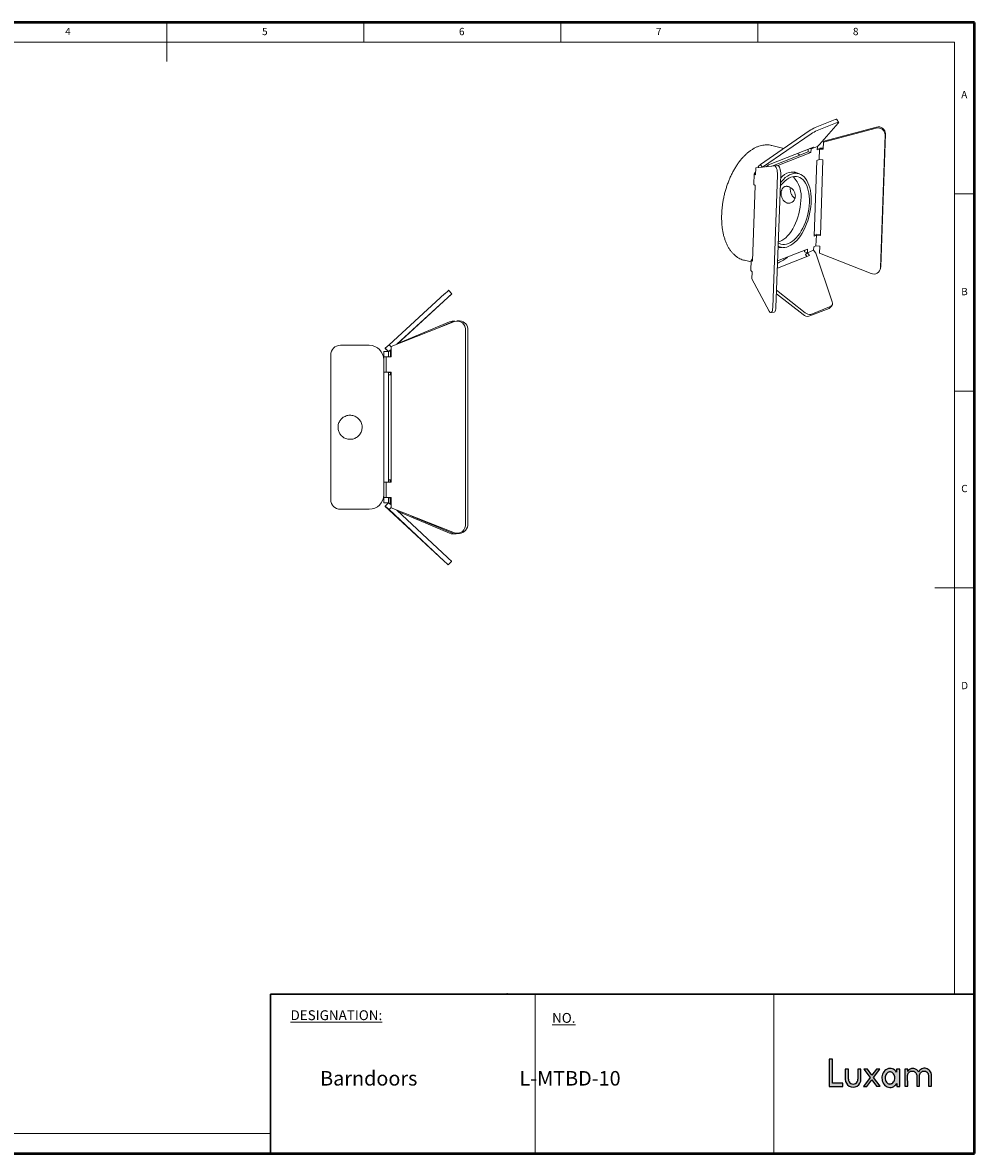
# Model space of a CAD drawing. Units: millimetres. Extents: x 426 to 594, y 45 to 162.
# Drawn here: x 495 to 594, y 45 to 162 of the extents above; entities that cross this region are included whole.
import ezdxf

# ---------------------------------------------------------------- set-up
doc = ezdxf.new("R2010")
doc.units = ezdxf.units.MM
doc.styles.add('SLDTEXTSTYLE0', font='TXT', dxfattribs={"width": 0.7, "bigfont": 'bigfont'})

msp = doc.modelspace()

# ---------------------------------------------------------------- hatches: boundary and pattern name
h = msp.add_hatch(color=256)
h.dxf.hatch_style = 1
h.paths.add_polyline_path([(580.06, 52.16), (579, 52.16), (578.99, 54.64), (578.65, 54.64), (578.65, 51.82), (580.06, 51.82)])
h = msp.add_hatch(color=256)
h.dxf.hatch_style = 1
h.paths.add_polyline_path([(580.65, 53.61), (580.33, 53.61), (580.33, 52.54, 1.01513), (581.95, 52.57), (581.95, 53.61), (581.62, 53.61), (581.63, 52.56, -1.029961), (580.65, 52.56)])
h = msp.add_hatch(color=256)
h.dxf.hatch_style = 1
h.paths.add_polyline_path([(583.91, 53.6), (583.55, 53.6), (583.09, 52.98), (582.63, 53.6), (582.25, 53.6), (582.9, 52.73), (582.23, 51.82), (582.56, 51.82), (583.09, 52.5), (583.58, 51.83), (583.95, 51.83), (583.26, 52.75)])
h = msp.add_hatch(color=256)
h.dxf.hatch_style = 1
edge = h.paths.add_edge_path()
edge.add_line((585.97, 53.61), (585.65, 53.61))
edge.add_line((585.65, 53.61), (585.65, 53.3))
edge.add_spline(control_points=[(585.65, 53.3), (585.55, 53.45), (585.39, 53.59), (585.03, 53.7), (584.83, 53.69), (584.49, 53.53), (584.35, 53.39), (584.17, 53.06), (584.12, 52.87), (584.13, 52.49), (584.18, 52.31), (584.36, 51.98), (584.51, 51.84), (584.85, 51.69), (585.05, 51.69), (585.41, 51.82), (585.57, 51.95), (585.67, 52.11)], knot_values=[0, 0, 0, 0, 0.125, 0.125, 0.25, 0.25, 0.375, 0.375, 0.5, 0.5, 0.625, 0.625, 0.75, 0.75, 0.875, 0.875, 1, 1, 1, 1], degree=3, periodic=0)
edge.add_line((585.67, 52.11), (585.67, 51.79))
edge.add_line((585.67, 51.79), (585.97, 51.8))
edge.add_line((585.97, 51.8), (585.97, 53.61))
edge = h.paths.add_edge_path(flags=16)
edge.add_spline(control_points=[(584.96, 53.32), (585, 53.32), (585.03, 53.32), (585.11, 53.3), (585.14, 53.28), (585.24, 53.23), (585.29, 53.17), (585.42, 52.99), (585.46, 52.84), (585.46, 52.55), (585.42, 52.4), (585.29, 52.22), (585.24, 52.16), (585.14, 52.11), (585.11, 52.09), (585.04, 52.07), (585, 52.07), (584.96, 52.06)], knot_values=[0, 0, 0, 0, 0.0625, 0.0625, 0.125, 0.125, 0.25, 0.25, 0.5, 0.5, 0.75, 0.75, 0.875, 0.875, 0.9375, 0.9375, 1, 1, 1, 1], degree=3, periodic=0)
edge.add_spline(control_points=[(584.96, 52.06), (584.93, 52.07), (584.89, 52.07), (584.82, 52.09), (584.78, 52.1), (584.69, 52.16), (584.63, 52.21), (584.51, 52.4), (584.46, 52.55), (584.46, 52.84), (584.5, 52.99), (584.63, 53.17), (584.69, 53.23), (584.78, 53.28), (584.82, 53.3), (584.89, 53.32), (584.92, 53.32), (584.96, 53.32)], knot_values=[0, 0, 0, 0, 0.0625, 0.0625, 0.125, 0.125, 0.25, 0.25, 0.5, 0.5, 0.75, 0.75, 0.875, 0.875, 0.9375, 0.9375, 1, 1, 1, 1], degree=3, periodic=0)
h = msp.add_hatch(color=256)
h.dxf.hatch_style = 1
edge = h.paths.add_edge_path()
edge.add_spline(control_points=[(586.79, 52.98), (586.79, 52.98), (586.79, 52.98), (586.79, 52.98), (586.79, 52.98), (586.79, 52.98), (586.79, 52.99), (586.8, 52.99), (586.8, 53.01), (586.8, 53.03), (586.81, 53.08), (586.85, 53.18), (586.9, 53.25), (587.03, 53.37), (587.15, 53.41), (587.38, 53.41), (587.49, 53.37), (587.66, 53.21), (587.72, 53.1), (587.73, 52.98)], knot_values=[0, 0, 0, 0, 0.000488, 0.000488, 0.000977, 0.001953, 0.003906, 0.007812, 0.015625, 0.03125, 0.0625, 0.125, 0.25, 0.25, 0.5, 0.5, 0.75, 0.75, 1, 1, 1, 1], degree=3, periodic=0)
edge.add_line((587.73, 52.98), (587.73, 51.85))
edge.add_line((587.73, 51.85), (588.04, 51.85))
edge.add_line((588.04, 51.85), (588.03, 52.98))
edge.add_spline(control_points=[(588.03, 52.98), (588.03, 52.98), (588.03, 52.98), (588.03, 52.98), (588.03, 52.99), (588.03, 52.99), (588.04, 52.99), (588.04, 53.01), (588.04, 53.03), (588.05, 53.08), (588.09, 53.18), (588.14, 53.25), (588.27, 53.37), (588.38, 53.41), (588.61, 53.41), (588.72, 53.37), (588.89, 53.21), (588.95, 53.1), (588.95, 52.98)], knot_values=[0, 0, 0, 0, 0.000977, 0.000977, 0.001953, 0.003906, 0.007812, 0.015625, 0.03125, 0.0625, 0.125, 0.25, 0.25, 0.5, 0.5, 0.75, 0.75, 1, 1, 1, 1], degree=3, periodic=0)
edge.add_line((588.95, 52.98), (588.96, 51.85))
edge.add_line((588.96, 51.85), (589.27, 51.85))
edge.add_line((589.27, 51.85), (589.27, 52.98))
edge.add_spline(control_points=[(589.27, 52.98), (589.27, 52.99), (589.27, 52.98), (589.27, 52.99), (589.27, 52.99), (589.27, 52.99), (589.27, 52.99), (589.27, 53), (589.27, 53.02), (589.26, 53.05), (589.26, 53.12), (589.22, 53.26), (589.16, 53.36), (589.01, 53.55), (588.87, 53.64), (588.57, 53.72), (588.4, 53.7), (588.11, 53.58), (587.99, 53.46), (587.91, 53.32)], knot_values=[0, 0, 0, 0, 0.000488, 0.000488, 0.000977, 0.001953, 0.003906, 0.007813, 0.015625, 0.03125, 0.0625, 0.125, 0.25, 0.25, 0.5, 0.5, 0.75, 0.75, 1, 1, 1, 1], degree=3, periodic=0)
edge.add_spline(control_points=[(587.91, 53.32), (587.86, 53.43), (587.78, 53.52), (587.59, 53.64), (587.48, 53.68), (587.25, 53.68), (587.14, 53.66), (586.94, 53.54), (586.85, 53.45), (586.8, 53.35)], knot_values=[0, 0, 0, 0, 0.25, 0.25, 0.5, 0.5, 0.75, 0.75, 1, 1, 1, 1], degree=3, periodic=0)
edge.add_line((586.8, 53.35), (586.8, 53.6))
edge.add_line((586.8, 53.6), (586.5, 53.6))
edge.add_line((586.5, 53.6), (586.5, 51.84))
edge.add_line((586.5, 51.84), (586.8, 51.84))
edge.add_line((586.8, 51.84), (586.79, 52.98))

# ---------------------------------------------------------------- linework, layer by layer
at = {"color": 7, "linetype": 'Continuous', "lineweight": 50}
for p, q in [((593.72, 162.1), (426.24, 162.1)), ((593.72, 44.87), (593.72, 162.1)), ((426.24, 44.87), (593.72, 44.87))]:
    msp.add_line(p, q, dxfattribs=at)
at = {"color": 7, "linetype": 'Continuous', "lineweight": 0}
for p, q in [((509.98, 162.1), (509.98, 158.08)), ((530.4, 160.06), (530.4, 162.1)), ((550.83, 162.1), (550.83, 160.06)), ((571.25, 160.06), (571.25, 162.1)), ((591.67, 160.06), (428.29, 160.06)), ((591.67, 160.06), (591.67, 61.39)), ((593.72, 144.34), (591.67, 144.34)), ((591.67, 123.91), (593.72, 123.91)), ((593.72, 103.49), (589.63, 103.49)), ((545.25, 61.39), (545.25, 61.48)), ((548.17, 44.87), (548.17, 61.39)), ((572.92, 61.39), (572.92, 44.87)), ((428.29, 46.92), (520.74, 46.92)), ((529.64, 44.87), (496.33, 44.87)), ((529.64, 44.87), (593.72, 44.87))]:
    msp.add_line(p, q, dxfattribs=at)
at = {"color": 7, "linetype": 'Continuous', "lineweight": 15}
for p, q in [((579.29, 152.05), (577.21, 151.22)), ((579.49, 151.75), (577.41, 150.92)), ((577.66, 149.46), (579.6, 151.69)), ((583.56, 151.27), (578.11, 149.82)), ((579.64, 151.77), (579.45, 152.07)), ((576.59, 150.87), (571.52, 147.39)), ((576.79, 150.57), (571.75, 147.12)), ((583.53, 151.16), (578.07, 149.71)), ((583.97, 136.69), (584.45, 150.46)), ((584.01, 136.79), (584.49, 150.56)), ((572.35, 147.35), (577.02, 149.2)), ((573.96, 149.07), (572.72, 149.36)), ((576.49, 148.99), (576.48, 148.72)), ((576.79, 149.01), (576.63, 149.05)), ((576.79, 149.01), (576.74, 149.09)), ((576.79, 149.01), (576.77, 148.65)), ((576.79, 149.01), (577.43, 149.27)), ((577.43, 149.27), (576.79, 149.01)), ((577.02, 149.2), (576.79, 149.01)), ((577.41, 148.9), (577.43, 149.27)), ((577.65, 149), (577.41, 148.9)), ((577.65, 149), (577.42, 149.05)), ((577.43, 149.27), (577.66, 149.46)), ((577.61, 147.9), (577.65, 149)), ((577.64, 149), (577.68, 149.1)), ((578.05, 148.97), (577.64, 149)), ((578.05, 149.08), (577.68, 149.1)), ((578.07, 149.71), (578.05, 148.97)), ((578.07, 149.71), (578.11, 149.82)), ((576.48, 148.72), (572.72, 147.23)), ((576.77, 148.65), (573.33, 147.28)), ((576.77, 148.65), (576.48, 148.72)), ((577.1, 139.97), (577.37, 147.8)), ((577.37, 147.8), (577.61, 147.9)), ((577.61, 147.9), (578.01, 147.87)), ((578.01, 147.87), (577.74, 140.04)), ((571.04, 146.56), (570.93, 146.52)), ((571.06, 147.05), (571.03, 146.31)), ((572.99, 147.26), (571.06, 147.05)), ((571.52, 147.39), (571.28, 147.2)), ((571.36, 147.08), (571.28, 147.2)), ((571.7, 147.12), (571.52, 147.39)), ((572.12, 147.16), (572.35, 147.35)), ((572.99, 147.26), (573.32, 147.28)), ((574.87, 146.59), (574.76, 146.62)), ((575.47, 146.45), (574.87, 146.59)), ((570.89, 146.43), (570.85, 145.33)), ((570.89, 146.43), (571.04, 146.44)), ((571.03, 146.31), (570.89, 146.43)), ((571.04, 146.5), (570.93, 146.52)), ((570.93, 146.52), (570.93, 146.43)), ((572.81, 132.56), (573.29, 146.33)), ((573.14, 132.58), (573.63, 146.36)), ((570.99, 145.21), (570.72, 137.37)), ((570.85, 145.33), (570.99, 145.21)), ((577.33, 140.06), (577.1, 140.12)), ((577.33, 140.06), (577.1, 139.97)), ((577.29, 138.96), (577.33, 140.06)), ((577.33, 140.06), (577.29, 138.96)), ((577.33, 140.06), (577.36, 140.17)), ((577.74, 140.04), (577.33, 140.06)), ((577.74, 140.15), (577.36, 140.17)), ((573.31, 137.39), (576.42, 138.62)), ((573.37, 138.89), (573.65, 138.82)), ((576.12, 138.5), (576.11, 138.33)), ((576.42, 138.62), (576.4, 138.25)), ((577.04, 138.51), (576.4, 138.25)), ((576.4, 138.25), (577.04, 138.51)), ((577.04, 138.51), (577.06, 138.87)), ((577.26, 138.21), (577.04, 138.51)), ((577.06, 138.87), (577.29, 138.96)), ((577.29, 138.96), (577.7, 138.94)), ((577.7, 138.94), (577.67, 138.2)), ((569.88, 137.46), (570.57, 137.3)), ((570.58, 137.49), (570.54, 136.39)), ((570.58, 137.49), (570.72, 137.5)), ((570.72, 137.37), (570.58, 137.49)), ((570.62, 137.59), (570.61, 137.49)), ((570.73, 137.63), (570.62, 137.59)), ((570.72, 137.56), (570.62, 137.59)), ((576.62, 137.96), (573.29, 136.63)), ((576.4, 138.25), (576.11, 138.33)), ((576.4, 138.25), (576.2, 138.05)), ((576.2, 138.05), (576.34, 137.85)), ((576.4, 138.25), (576.62, 137.96)), ((578.98, 133.15), (577.26, 138.21)), ((577.67, 138.2), (583, 136.09)), ((570.54, 136.39), (570.68, 136.27)), ((570.68, 136.27), (570.65, 135.53)), ((583.94, 136.5), (583.97, 136.61)), ((570.65, 135.53), (572.45, 132.19)), ((538.78, 133.98), (533.02, 128.71)), ((539.53, 133.99), (539.19, 134.36)), ((539.53, 133.98), (539.53, 133.99)), ((573.19, 134), (575.96, 131.83)), ((573.21, 134.36), (576.16, 132.03)), ((539.12, 133.61), (533.84, 128.78)), ((533.88, 128.8), (539.12, 133.6)), ((576.56, 131.66), (578.64, 132.48)), ((576.77, 131.86), (578.85, 132.69)), ((578.72, 132.54), (578.93, 132.74)), ((572.61, 132.05), (572.95, 132.08)), ((533.23, 128.54), (539.8, 131.13)), ((533.92, 128.83), (539.3, 131.09)), ((538.04, 130.44), (539.59, 131.09)), ((539.83, 131.14), (539.57, 131.14)), ((540.33, 131.19), (540.08, 131.19)), ((540.95, 130.19), (540.94, 110.15)), ((541.2, 130.19), (541.19, 110.14)), ((530.97, 128.65), (527.97, 128.65)), ((532.97, 127.99), (532.47, 127.99)), ((532.47, 127.99), (532.47, 127.46)), ((533.02, 128.71), (532.63, 128.36)), ((532.97, 127.99), (532.63, 128.36)), ((532.97, 127.99), (532.63, 128.36)), ((532.63, 128.36), (532.63, 128.36)), ((532.64, 128.35), (532.63, 128.34)), ((532.95, 127.99), (532.63, 128.34)), ((532.63, 128.34), (532.63, 128.33)), ((532.95, 127.99), (532.63, 128.33)), ((532.97, 127.99), (533.23, 128.22)), ((533.23, 128.22), (532.97, 127.99)), ((533.23, 128.2), (532.97, 127.97)), ((532.97, 127.96), (533.23, 128.2)), ((532.97, 127.99), (532.97, 127.46)), ((533.23, 128.48), (533.02, 128.71)), ((533.15, 127.46), (533.15, 128.13)), ((533.23, 127.46), (533.23, 128.54)), ((526.97, 112.65), (526.97, 127.65)), ((532.73, 127.46), (532.47, 127.46)), ((532.47, 127.46), (532.47, 125.86)), ((532.73, 125.86), (532.73, 127.46)), ((532.73, 127.46), (533.23, 127.46)), ((532.97, 125.86), (532.47, 125.86)), ((532.97, 125.86), (532.47, 125.86)), ((532.47, 125.86), (532.47, 125.86)), ((532.47, 125.86), (532.47, 114.46)), ((533.23, 125.86), (532.73, 125.86)), ((532.97, 125.86), (532.73, 125.86)), ((532.97, 125.86), (532.97, 125.86)), ((532.97, 125.86), (532.97, 114.46)), ((533.23, 125.86), (532.97, 125.86)), ((533.23, 125.84), (532.97, 125.84)), ((533.15, 125.83), (532.97, 125.83)), ((533.23, 125.6), (532.97, 125.6)), ((533.15, 125.83), (533.23, 125.83)), ((533.15, 125.6), (533.15, 125.83)), ((533.22, 114.46), (533.23, 125.86)), ((532.72, 114.46), (532.47, 114.46)), ((532.47, 114.46), (532.47, 112.86)), ((532.72, 112.86), (532.72, 114.46)), ((532.72, 114.46), (533.22, 114.46)), ((532.97, 114.7), (533.22, 114.7)), ((533.14, 114.46), (533.14, 114.7)), ((532.97, 112.86), (532.47, 112.86)), ((532.97, 112.86), (532.47, 112.86)), ((532.47, 112.86), (532.47, 112.86)), ((532.47, 112.86), (532.47, 112.33)), ((533.22, 112.86), (532.72, 112.86)), ((532.96, 112.86), (532.72, 112.86)), ((532.97, 112.86), (532.97, 112.86)), ((532.97, 112.86), (532.97, 112.33)), ((533.22, 112.86), (532.97, 112.86)), ((533.22, 112.84), (532.97, 112.84)), ((533.14, 112.83), (532.97, 112.83)), ((533.14, 112.83), (533.22, 112.83)), ((533.14, 112.17), (533.14, 112.83)), ((533.22, 111.79), (533.22, 112.86)), ((527.97, 111.65), (530.97, 111.65)), ((532.97, 112.33), (532.47, 112.33)), ((532.97, 112.33), (532.47, 112.33)), ((532.47, 112.33), (532.47, 112.33)), ((532.47, 112.33), (532.47, 112.31)), ((532.95, 112.31), (532.47, 112.31)), ((532.95, 112.31), (532.47, 112.31)), ((532.47, 112.31), (532.47, 112.31)), ((532.97, 112.33), (532.63, 111.97)), ((533.02, 111.61), (532.63, 111.97)), ((532.63, 111.97), (532.63, 111.97)), ((532.63, 111.97), (533.02, 111.61)), ((532.64, 111.96), (532.63, 111.95)), ((532.63, 111.94), (532.63, 111.95)), ((532.63, 111.95), (533.01, 111.59)), ((533.01, 111.59), (532.63, 111.94)), ((532.97, 112.33), (533.22, 112.1)), ((533.01, 111.59), (533.02, 111.61)), ((538.73, 106.27), (533.01, 111.59)), ((533.22, 111.82), (533.02, 111.61)), ((533.02, 111.61), (538.73, 106.28)), ((539.79, 109.2), (533.22, 111.79)), ((533.81, 111.56), (539.07, 106.64)), ((539.29, 109.16), (533.96, 111.41)), ((539.58, 109.16), (535.34, 110.95)), ((539.56, 109.1), (539.85, 109.1)), ((540.07, 109.14), (540.31, 109.14)), ((539.48, 106.25), (539.14, 105.89)), ((539.14, 105.89), (539.14, 105.89)), ((539.48, 106.26), (539.48, 106.25))]:
    msp.add_line(p, q, dxfattribs=at)
at = {"color": 7, "linetype": 'Continuous', "lineweight": 30}
for p in [(593.72, 61.39), (520.74, 44.87)]:
    msp.add_line(p, (520.74, 61.39), dxfattribs=at)
at = {"color": 7, "linetype": 'Continuous', "lineweight": 25}
for p, q in [((578.65, 54.64), (578.65, 51.82)), ((578.99, 54.64), (578.65, 54.64)), ((579, 52.16), (578.99, 54.64)), ((580.33, 53.61), (580.33, 52.54)), ((580.65, 53.61), (580.33, 53.61)), ((580.65, 52.56), (580.65, 53.61)), ((581.95, 53.61), (581.62, 53.61)), ((581.62, 53.61), (581.63, 52.56)), ((581.95, 52.57), (581.95, 53.61)), ((582.25, 53.6), (582.9, 52.73)), ((582.63, 53.6), (582.25, 53.6)), ((583.09, 52.98), (582.63, 53.6)), ((583.55, 53.6), (583.09, 52.98)), ((583.26, 52.75), (583.91, 53.6)), ((583.91, 53.6), (583.55, 53.6)), ((585.65, 53.61), (585.65, 53.3)), ((585.97, 53.61), (585.65, 53.61)), ((585.97, 51.8), (585.97, 53.61)), ((586.5, 53.6), (586.5, 51.84)), ((586.8, 53.6), (586.5, 53.6)), ((586.8, 51.84), (586.79, 52.98)), ((586.8, 53.35), (586.8, 53.6)), ((587.73, 52.98), (587.73, 51.85)), ((588.04, 51.85), (588.03, 52.98)), ((588.95, 52.98), (588.96, 51.85)), ((589.27, 51.85), (589.27, 52.98)), ((578.65, 51.82), (580.06, 51.82)), ((580.06, 52.16), (579, 52.16)), ((580.06, 51.82), (580.06, 52.16)), ((582.9, 52.73), (582.23, 51.82)), ((582.23, 51.82), (582.56, 51.82)), ((582.56, 51.82), (583.09, 52.5)), ((583.09, 52.5), (583.58, 51.83)), ((583.95, 51.83), (583.26, 52.75)), ((583.58, 51.83), (583.95, 51.83)), ((585.67, 52.11), (585.67, 51.79)), ((585.67, 51.79), (585.97, 51.8)), ((586.5, 51.84), (586.8, 51.84)), ((587.73, 51.85), (588.04, 51.85)), ((588.96, 51.85), (589.27, 51.85))]:
    msp.add_line(p, q, dxfattribs=at)
at = {"color": 7, "linetype": 'Continuous', "lineweight": 15, "flags": 128}
for points in [[(579.6, 151.69), (579.63, 151.72), (579.64, 151.75), (579.65, 151.77), (579.64, 151.78), (579.62, 151.78), (579.58, 151.78), (579.54, 151.77), (579.49, 151.75)], [(573.29, 146.33), (573.29, 146.5), (573.27, 146.67), (573.25, 146.83), (573.21, 146.98), (573.16, 147.1), (573.1, 147.19), (573.04, 147.24), (572.99, 147.26)], [(573.63, 146.36), (573.63, 146.53), (573.61, 146.7), (573.58, 146.86), (573.54, 147), (573.5, 147.13), (573.44, 147.22), (573.38, 147.27), (573.32, 147.28)], [(575.27, 146.5), (575.1, 146.59), (575.04, 146.62)], [(573.37, 138.93), (573.48, 138.87), (573.67, 138.81), (573.86, 138.79), (574.06, 138.8), (574.27, 138.84), (574.48, 138.92), (574.69, 139.02), (574.9, 139.16), (575.1, 139.33), (575.3, 139.53), (575.5, 139.76), (575.68, 140.01), (575.86, 140.29), (576.02, 140.58), (576.18, 140.9), (576.31, 141.23), (576.44, 141.57), (576.54, 141.92), (576.63, 142.27), (576.7, 142.63), (576.75, 143), (576.78, 143.35), (576.79, 143.7), (576.79, 144.04), (576.76, 144.37), (576.71, 144.69), (576.65, 144.98), (576.56, 145.26), (576.46, 145.51), (576.34, 145.74), (576.21, 145.94), (576.06, 146.11), (575.9, 146.25), (575.73, 146.36), (575.54, 146.43), (575.35, 146.47), (575.15, 146.48), (574.95, 146.46), (574.74, 146.4), (574.53, 146.31), (574.32, 146.18), (574.11, 146.03), (573.91, 145.84), (573.71, 145.63), (573.6, 145.49)], [(573.38, 139.28), (573.49, 139.22), (573.66, 139.15), (573.85, 139.11), (574.04, 139.11), (574.24, 139.14), (574.44, 139.2), (574.64, 139.3), (574.84, 139.43), (575.04, 139.59), (575.23, 139.78), (575.42, 139.99), (575.6, 140.24), (575.76, 140.5), (575.92, 140.79), (576.06, 141.09), (576.19, 141.41), (576.31, 141.74), (576.4, 142.08), (576.48, 142.42), (576.54, 142.77), (576.58, 143.11), (576.6, 143.46), (576.61, 143.79), (576.59, 144.11), (576.55, 144.42), (576.49, 144.71), (576.42, 144.98), (576.33, 145.23), (576.21, 145.45), (576.09, 145.64), (575.95, 145.81), (575.79, 145.95), (575.63, 146.05), (575.45, 146.12), (575.26, 146.16), (575.07, 146.16), (574.87, 146.13), (574.67, 146.07), (574.47, 145.97), (574.27, 145.84), (574.07, 145.68), (573.88, 145.5), (573.69, 145.28), (573.59, 145.14)], [(573.38, 139.36), (573.55, 139.41), (573.75, 139.51), (573.95, 139.64), (574.15, 139.8), (574.34, 139.99), (574.53, 140.21), (574.71, 140.45), (574.88, 140.71), (575.03, 141), (575.18, 141.3), (575.31, 141.62), (575.42, 141.95), (575.52, 142.29), (575.59, 142.63), (575.66, 142.98), (575.7, 143.33), (575.72, 143.67)], [(573.36, 138.86), (573.41, 138.86), (573.45, 138.87)], [(583.97, 136.61), (583.98, 136.63), (584.01, 136.79)], [(572.45, 132.19), (572.51, 132.1), (572.57, 132.06), (572.63, 132.05), (572.68, 132.09), (572.73, 132.16), (572.77, 132.27), (572.79, 132.4), (572.81, 132.56)], [(572.95, 132.08), (572.96, 132.08), (573.02, 132.11), (573.07, 132.19), (573.1, 132.29), (573.13, 132.43), (573.14, 132.58)], [(578.64, 132.48), (578.69, 132.51), (578.72, 132.54)], [(539.3, 131.09), (539.46, 131.13), (539.57, 131.14)], [(539.59, 131.09), (539.74, 131.13), (539.82, 131.14)], [(539.56, 109.1), (539.45, 109.11), (539.29, 109.16)]]:
    msp.add_lwpolyline(points, dxfattribs=at)
at = {"color": 7, "linetype": 'Continuous', "lineweight": 15}
for centre, radius, start, end in [((579.4, 151.9), 0.185, 73.5704, 124.2518), ((583.76, 150.57), 0.731, 359.8003, 105.5099), ((578.67, 147.93), 3.6, 113.8307, 125.1902), ((578.86, 147.63), 3.6, 113.8307, 125.1902), ((583.72, 150.46), 0.731, 359.8003, 105.5099), ((574.85, 145.04), 1.56, 62.3145, 142.5792), ((572.72, 144.07), 3.03, 352.3277, 43.2292), ((573.61, 140), 1.21, 258.3, 277.3371), ((583.28, 136.73), 0.696, 246.4377, 356.2614), ((597.76, 69.75), 87.2, 132.1872, 132.555), ((598.09, 69.38), 87.2, 132.1872, 132.555), ((479.93, 198.38), 87.75, 312.4214, 312.7876), ((578.68, 132.99), 0.341, 299.0799, 29.0941), ((576.42, 132.31), 0.666, 225.9925, 282.1986), ((576.63, 132.51), 0.666, 225.9925, 282.1986), ((540.06, 130.27), 0.899, 354.5854, 106.9156), ((540.26, 130.25), 0.939, 356.1712, 85.8887), ((527.97, 127.65), 1, 90, 180), ((530.97, 127.15), 1.5, 0, 90), ((527.97, 112.65), 1, 180, 270), ((530.97, 113.15), 1.5, 270, 0), ((539.85, 109.78), 0.679, 246.8087, 290.4917), ((540.05, 110.06), 0.901, 253.1515, 5.3484), ((540.25, 110.08), 0.935, 273.4512, 4.1203), ((478.5, 41.49), 88.46, 46.7219, 47.0851), ((598.72, 170.5), 87.89, 226.9526, 227.3175), ((478.84, 41.86), 88.46, 46.7219, 47.0851)]:
    msp.add_arc(centre, radius, start, end, dxfattribs=at)
for centre, radius, start, end in [((581.14, 52.55), 0.808, 179.7741, 1.8083), ((581.14, 52.54), 0.486, 178.3972, 1.7795)]:
    msp.add_arc(centre, radius, start, end)
for points, knots in [([(572.72, 149.36), (572.66, 149.37), (572.53, 149.41), (572.3, 149.43), (572.03, 149.43), (571.77, 149.39), (571.5, 149.33), (571.23, 149.24), (570.96, 149.12), (570.69, 148.97), (570.42, 148.79), (570.16, 148.58), (569.91, 148.34), (569.66, 148.08), (569.42, 147.8), (569.19, 147.49), (568.98, 147.16), (568.77, 146.82), (568.58, 146.46), (568.4, 146.08), (568.24, 145.7), (568.09, 145.3), (567.96, 144.89), (567.84, 144.48), (567.74, 144.06), (567.66, 143.63), (567.59, 143.21), (567.54, 142.79), (567.52, 142.46), (567.51, 142.26), (567.51, 142.21)], [0, 0, 0, 0, 0.020385, 0.054215, 0.088095, 0.122261, 0.156915, 0.192207, 0.228216, 0.264934, 0.302273, 0.34009, 0.378221, 0.416515, 0.454847, 0.493132, 0.531335, 0.569442, 0.607454, 0.645378, 0.683226, 0.721014, 0.758756, 0.79647, 0.834171, 0.871877, 0.909599, 0.947353, 0.985157, 1, 1, 1, 1]), ([(575.6, 148.37), (575.59, 148.38), (575.52, 148.45), (575.44, 148.5), (575.37, 148.55)], [0, 0, 0, 0, 0.130873, 1, 1, 1, 1]), ([(575.15, 144.1), (575.15, 144.05), (575.14, 143.96), (575.1, 143.83), (575.04, 143.71), (574.96, 143.6), (574.86, 143.51), (574.75, 143.44), (574.63, 143.4), (574.51, 143.38), (574.38, 143.38), (574.25, 143.42), (574.14, 143.47), (574.03, 143.55), (573.93, 143.65), (573.85, 143.77), (573.78, 143.9), (573.73, 144.04), (573.69, 144.19), (573.67, 144.34), (573.67, 144.49), (573.69, 144.63), (573.73, 144.75), (573.78, 144.87), (573.85, 144.96), (573.93, 145.04), (574.02, 145.1), (574.13, 145.13), (574.25, 145.14), (574.37, 145.12), (574.5, 145.09), (574.62, 145.03), (574.74, 144.95), (574.85, 144.85), (574.95, 144.74), (575.03, 144.61), (575.09, 144.47), (575.13, 144.34), (575.15, 144.21), (575.15, 144.14), (575.15, 144.1)], [0, 0, 0, 0, 0.026091, 0.052948, 0.079036, 0.105863, 0.132276, 0.159441, 0.186086, 0.213523, 0.239803, 0.266869, 0.292754, 0.319381, 0.345457, 0.372262, 0.398814, 0.426131, 0.45271, 0.480086, 0.506209, 0.533104, 0.559, 0.58563, 0.611857, 0.638821, 0.665447, 0.692853, 0.719323, 0.746591, 0.772575, 0.799317, 0.82525, 0.851909, 0.878296, 0.905432, 0.93208, 0.959519, 0.979589, 1, 1, 1, 1]), ([(574.75, 144.28), (574.73, 144.33), (574.69, 144.42), (574.65, 144.56), (574.63, 144.7), (574.62, 144.85), (574.63, 144.95), (574.65, 145), (574.65, 145)], [0, 0, 0, 0, 0.191149, 0.388029, 0.579074, 0.775371, 0.971123, 1, 1, 1, 1]), ([(574.75, 144.28), (574.77, 144.25), (574.8, 144.19), (574.87, 144.09), (574.96, 143.99), (575.04, 143.91), (575.1, 143.88), (575.11, 143.87)], [0, 0, 0, 0, 0.187675, 0.378182, 0.635121, 0.899556, 1, 1, 1, 1]), ([(567.51, 142.21), (567.51, 142.13), (567.5, 141.92), (567.51, 141.58), (567.53, 141.18), (567.57, 140.79), (567.63, 140.41), (567.71, 140.04), (567.82, 139.69), (567.94, 139.36), (568.07, 139.04), (568.23, 138.75), (568.41, 138.48), (568.61, 138.24), (568.82, 138.03), (569.04, 137.84), (569.28, 137.69), (569.52, 137.57), (569.73, 137.49), (569.85, 137.47), (569.89, 137.46)], [0, 0, 0, 0, 0.031652, 0.091395, 0.151285, 0.211357, 0.271631, 0.332112, 0.39279, 0.453622, 0.514491, 0.575195, 0.635481, 0.695047, 0.753603, 0.810951, 0.867039, 0.921977, 0.976011, 1, 1, 1, 1]), ([(573.3, 137.18), (573.37, 137.2), (573.53, 137.27), (573.78, 137.4), (574.05, 137.58), (574.23, 137.71), (574.32, 137.78), (574.32, 137.78)], [0, 0, 0, 0, 0.17723, 0.445237, 0.719669, 0.999767, 1, 1, 1, 1]), ([(527.97, 120.9), (527.93, 120.84), (527.86, 120.73), (527.78, 120.54), (527.73, 120.34), (527.72, 120.13), (527.74, 119.92), (527.8, 119.67), (527.91, 119.5), (527.97, 119.4)], [0, 0, 0, 0, 0.12599, 0.255757, 0.381678, 0.51106, 0.640084, 0.772847, 1, 1, 1, 1]), ([(527.97, 120.9), (528.04, 120.98), (528.15, 121.11), (528.36, 121.24), (528.55, 121.33), (528.75, 121.39), (528.96, 121.41), (529.17, 121.39), (529.38, 121.34), (529.57, 121.25), (529.74, 121.14), (529.9, 121), (530.03, 120.83), (530.13, 120.64), (530.2, 120.42), (530.23, 120.18), (530.21, 119.94), (530.16, 119.74), (530.07, 119.55), (529.96, 119.37), (529.81, 119.22), (529.65, 119.09), (529.46, 118.99), (529.26, 118.93), (529.05, 118.9), (528.84, 118.9), (528.63, 118.94), (528.43, 119.01), (528.25, 119.12), (528.1, 119.25), (528.01, 119.35), (527.97, 119.4)], [0, 0, 0, 0, 0.049059, 0.082452, 0.11682, 0.15009, 0.184344, 0.217301, 0.251215, 0.284158, 0.318039, 0.351288, 0.385491, 0.41889, 0.45327, 0.499936, 0.532971, 0.56697, 0.600004, 0.633983, 0.667236, 0.701443, 0.734842, 0.769222, 0.802377, 0.83651, 0.869411, 0.90326, 0.936293, 0.970266, 1, 1, 1, 1])]:
    msp.add_open_spline(points, degree=3, knots=knots, dxfattribs=at)
at = {"color": 7, "linetype": 'Continuous', "lineweight": 25}
for points, knots in [([(585.65, 53.3), (585.55, 53.45), (585.39, 53.59), (585.03, 53.7), (584.83, 53.69), (584.49, 53.53), (584.35, 53.39), (584.17, 53.06), (584.12, 52.87), (584.13, 52.49), (584.18, 52.31), (584.36, 51.98), (584.51, 51.84), (584.85, 51.69), (585.05, 51.69), (585.41, 51.82), (585.57, 51.95), (585.67, 52.11)], [0, 0, 0, 0, 0.125, 0.125, 0.25, 0.25, 0.375, 0.375, 0.5, 0.5, 0.625, 0.625, 0.75, 0.75, 0.875, 0.875, 1, 1, 1, 1]), ([(584.96, 53.32), (584.92, 53.32), (584.89, 53.32), (584.82, 53.3), (584.78, 53.28), (584.69, 53.23), (584.63, 53.17), (584.5, 52.99), (584.46, 52.84), (584.46, 52.55), (584.51, 52.4), (584.63, 52.21), (584.69, 52.16), (584.78, 52.1), (584.82, 52.09), (584.89, 52.07), (584.93, 52.07), (584.96, 52.06)], [0, 0, 0, 0, 0.0625, 0.0625, 0.125, 0.125, 0.25, 0.25, 0.5, 0.5, 0.75, 0.75, 0.875, 0.875, 0.9375, 0.9375, 1, 1, 1, 1]), ([(584.96, 52.06), (585, 52.07), (585.04, 52.07), (585.11, 52.09), (585.14, 52.11), (585.24, 52.16), (585.29, 52.22), (585.42, 52.4), (585.46, 52.55), (585.46, 52.84), (585.42, 52.99), (585.29, 53.17), (585.24, 53.23), (585.14, 53.28), (585.11, 53.3), (585.03, 53.32), (585, 53.32), (584.96, 53.32)], [0, 0, 0, 0, 0.0625, 0.0625, 0.125, 0.125, 0.25, 0.25, 0.5, 0.5, 0.75, 0.75, 0.875, 0.875, 0.9375, 0.9375, 1, 1, 1, 1]), ([(586.79, 52.98), (586.79, 52.98), (586.79, 52.98), (586.79, 52.98), (586.79, 52.98), (586.79, 52.98), (586.79, 52.99), (586.8, 52.99), (586.8, 53.01), (586.8, 53.03), (586.81, 53.08), (586.85, 53.18), (586.9, 53.25), (587.03, 53.37), (587.15, 53.41), (587.38, 53.41), (587.49, 53.37), (587.66, 53.21), (587.72, 53.1), (587.73, 52.98)], [0, 0, 0, 0, 0.000488, 0.000488, 0.000977, 0.001953, 0.003906, 0.007812, 0.015625, 0.03125, 0.0625, 0.125, 0.25, 0.25, 0.5, 0.5, 0.75, 0.75, 1, 1, 1, 1]), ([(587.91, 53.32), (587.86, 53.43), (587.78, 53.52), (587.59, 53.64), (587.48, 53.68), (587.25, 53.68), (587.14, 53.66), (586.94, 53.54), (586.85, 53.45), (586.8, 53.35)], [0, 0, 0, 0, 0.25, 0.25, 0.5, 0.5, 0.75, 0.75, 1, 1, 1, 1]), ([(589.27, 52.98), (589.27, 52.99), (589.27, 52.98), (589.27, 52.99), (589.27, 52.99), (589.27, 52.99), (589.27, 52.99), (589.27, 53), (589.27, 53.02), (589.26, 53.05), (589.26, 53.12), (589.22, 53.26), (589.16, 53.36), (589.01, 53.55), (588.87, 53.64), (588.57, 53.72), (588.4, 53.7), (588.11, 53.58), (587.99, 53.46), (587.91, 53.32)], [0, 0, 0, 0, 0.000488, 0.000488, 0.000977, 0.001953, 0.003906, 0.007813, 0.015625, 0.03125, 0.0625, 0.125, 0.25, 0.25, 0.5, 0.5, 0.75, 0.75, 1, 1, 1, 1]), ([(588.03, 52.98), (588.03, 52.98), (588.03, 52.98), (588.03, 52.98), (588.03, 52.99), (588.03, 52.99), (588.04, 52.99), (588.04, 53.01), (588.04, 53.03), (588.05, 53.08), (588.09, 53.18), (588.14, 53.25), (588.27, 53.37), (588.38, 53.41), (588.61, 53.41), (588.72, 53.37), (588.89, 53.21), (588.95, 53.1), (588.95, 52.98)], [0, 0, 0, 0, 0.000977, 0.000977, 0.001953, 0.003906, 0.007812, 0.015625, 0.03125, 0.0625, 0.125, 0.25, 0.25, 0.5, 0.5, 0.75, 0.75, 1, 1, 1, 1])]:
    msp.add_open_spline(points, degree=3, knots=knots, dxfattribs=at)

# ---------------------------------------------------------------- texts
at = {"color": 7, "linetype": 'Continuous', "lineweight": 0, "char_height": 0.757, "attachment_point": 1, "style": 'SLDTEXTSTYLE0'}
for s, insert in [('4', (499.43, 161.56)), ('5', (519.85, 161.56)), ('6', (540.27, 161.56)), ('7', (560.7, 161.56)), ('8', (581.12, 161.56)), ('A', (592.35, 155.02)), ('B', (592.35, 134.6)), ('C', (592.35, 114.18)), ('D', (592.35, 93.75))]:
    msp.add_mtext(s, dxfattribs=dict(at, insert=insert))
at = {"color": 7, "linetype": 'Continuous', "lineweight": 0, "attachment_point": 1}
for s, insert, char_height in [('{\\fVerdana|b0|i0|c0|p34;\\LDESIGNATION:}', (522.8, 59.71), 1.0219), ('{\\fVerdana|b0|i0|c0|p34;\\LNO.}', (549.92, 59.43), 1.0219), ('{\\fArial Black|b0|i0|c0|p34;Barndoors                       L-MTBD-10}', (525.87, 53.41), 1.5065)]:
    msp.add_mtext(s, dxfattribs=dict(at, insert=insert, char_height=char_height))

doc.saveas('drawing.dxf')
